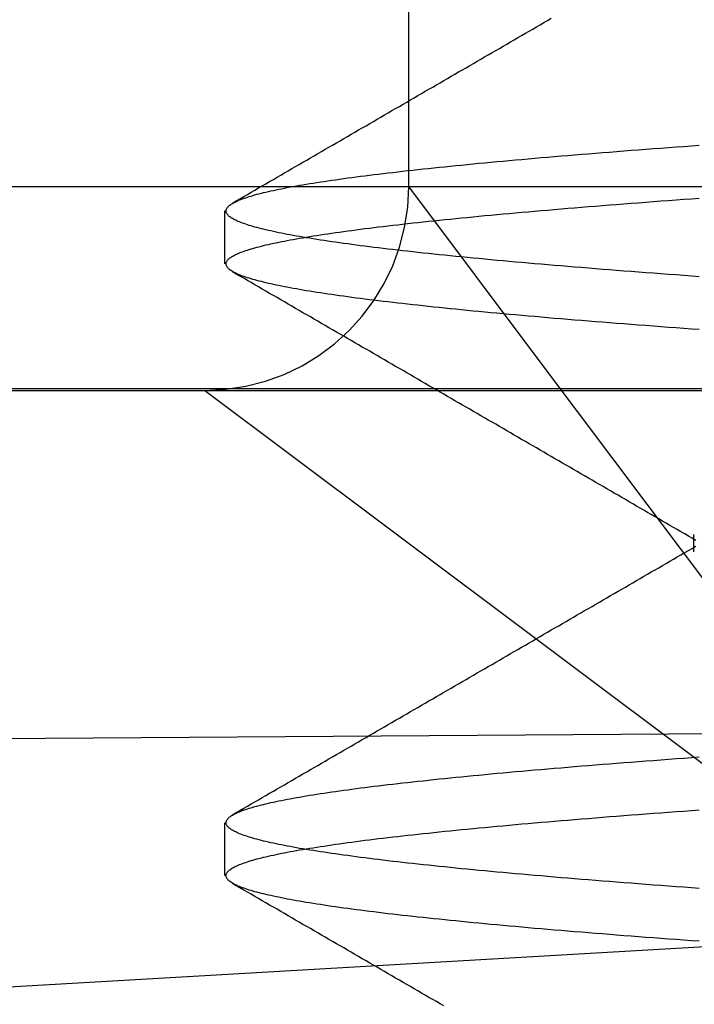
# Model space of a CAD drawing. Extents: x 305 to 1495, y 243 to 1451.
# Drawn here: x 1316 to 1317, y 1382 to 1384 of the extents above; entities that cross this region are included whole.
import ezdxf

# ---------------------------------------------------------------- set-up
doc = ezdxf.new("R2010")
doc.units = 0
doc.header["$LTSCALE"] = 4
doc.linetypes.add('HIDDEN', pattern=[9.525, 6.35, -3.175])
for name, color, linetype in [('AM_0', 7, 'CONTINUOUS'), ('AM_3', 2, 'HIDDEN'), ('AM_5', 3, 'CONTINUOUS'), ('OBRYS', 7, 'CONTINUOUS'), ('SKRYTÁ__ISO_', 2, 'HIDDEN')]:
    doc.layers.add(name, color=color, linetype=linetype)
doc.styles.get("Standard").update_dxf_attribs({"font": 'simplex.shx', "width": 0.75})
doc.dimstyles.get("Standard").update_dxf_attribs({"dimtxt": 0.18, "dimasz": 0.18, "dimexe": 0.18, "dimexo": 0.0625, "dimgap": 0.09, "dimtad": 0, "dimtih": 1, "dimtoh": 1, "dimzin": 0, "dimcen": 0.09, "dimazin": 3, "dimtfac": 1, "dimtofl": 0, "dimtmove": 0, "dimatfit": 3})

# ---------------------------------------------------------------- blocks, each defined once
blk = doc.blocks.new('A$C4B7440DB')
at = {"layer": 'SKRYTÁ__ISO_'}
for p, q in [((3.5, 25.767), (3.5, 3.767)), ((3, 23.9782), (3, 22.1157)), ((3, 22.1157), (2.6727, 21.6792)), ((3, 22.1157), (3, 20.1157)), ((1.8101, 22.067), (1.9399, 22.067)), ((3.3101, 22.067), (3.4399, 22.067)), ((2.6727, 21.6792), (1.5, 20.1157)), ((3.0635, 21.2884), (3.5, 21.6157)), ((3.5, 21.6157), (4, 21.6157)), ((1.5, 20.1157), (3.0635, 21.2884)), ((2.6038, 20.917), (2.6462, 20.917))]:
    blk.add_line(p, q, dxfattribs=at)
for points in [[(1.4904, 21.5298, 0), (1.4957, 21.5389, 0), (1.501, 21.548, 0), (1.5062, 21.5571, 0), (1.5115, 21.5662, 0), (1.5168, 21.5752, 0), (1.522, 21.5843, 0), (1.5273, 21.5934, 0), (1.5326, 21.6025, 0), (1.5378, 21.6116, 0), (1.5431, 21.6207, 0), (1.5483, 21.6298, 0), (1.5536, 21.6388, 0), (1.5589, 21.6479, 0), (1.5641, 21.657, 0), (1.5694, 21.6661, 0), (1.5747, 21.6752, 0), (1.5799, 21.6843, 0), (1.5852, 21.6934, 0), (1.5905, 21.7024, 0), (1.5957, 21.7115, 0), (1.601, 21.7206, 0), (1.6063, 21.7297, 0), (1.6116, 21.7388, 0), (1.6168, 21.7479, 0), (1.6221, 21.757, 0), (1.6274, 21.766, 0), (1.6326, 21.7751, 0), (1.6379, 21.7842, 0), (1.6431, 21.7933, 0), (1.6484, 21.8024, 0), (1.6537, 21.8115, 0), (1.6589, 21.8206, 0), (1.6642, 21.8297, 0), (1.6695, 21.8387, 0), (1.6747, 21.8478, 0), (1.68, 21.8569, 0), (1.6853, 21.866, 0), (1.6905, 21.8751, 0), (1.6958, 21.8842, 0), (1.7011, 21.8933, 0), (1.7063, 21.9023, 0), (1.7116, 21.9114, 0), (1.7169, 21.9205, 0), (1.7221, 21.9296, 0), (1.7274, 21.9387, 0), (1.7327, 21.9478, 0), (1.7379, 21.9569, 0), (1.7432, 21.966, 0), (1.7485, 21.975, 0), (1.7537, 21.9841, 0), (1.759, 21.9932, 0), (1.7642, 22.0023, 0), (1.7695, 22.0114, 0), (1.7748, 22.0205, 0), (1.78, 22.0296, 0), (1.7853, 22.0386, 0), (1.7906, 22.0477, 0)], [(1.649, 20.9036, 0), (1.6504, 20.9227, 0), (1.6517, 20.9416, 0), (1.6531, 20.9605, 0), (1.6545, 20.9792, 0), (1.6559, 20.9977, 0), (1.6573, 21.0161, 0), (1.6587, 21.0344, 0), (1.66, 21.0525, 0), (1.6614, 21.0705, 0), (1.6628, 21.0884, 0), (1.6642, 21.1061, 0), (1.6656, 21.1237, 0), (1.667, 21.1411, 0), (1.6683, 21.1583, 0), (1.6697, 21.1755, 0), (1.6711, 21.1924, 0), (1.6725, 21.2093, 0), (1.6739, 21.226, 0), (1.6752, 21.2425, 0), (1.6766, 21.2589, 0), (1.678, 21.2751, 0), (1.6794, 21.2912, 0), (1.6808, 21.3072, 0), (1.6822, 21.3229, 0), (1.6836, 21.3386, 0), (1.6849, 21.3541, 0), (1.6863, 21.3694, 0), (1.6877, 21.3846, 0), (1.6891, 21.3996, 0), (1.6905, 21.4145, 0), (1.6919, 21.4292, 0), (1.6932, 21.4437, 0), (1.6946, 21.4581, 0), (1.696, 21.4724, 0), (1.6974, 21.4864, 0), (1.6988, 21.5004, 0), (1.7002, 21.5141, 0), (1.7015, 21.5277, 0), (1.7029, 21.5412, 0), (1.7043, 21.5545, 0), (1.7057, 21.5676, 0), (1.7071, 21.5806, 0), (1.7085, 21.5934, 0), (1.7098, 21.606, 0), (1.7112, 21.6185, 0), (1.7126, 21.6308, 0), (1.714, 21.6429, 0), (1.7154, 21.6549, 0), (1.7167, 21.6667, 0), (1.7181, 21.6784, 0), (1.7195, 21.6898, 0), (1.7209, 21.7011, 0), (1.7223, 21.7123, 0), (1.7237, 21.7232, 0), (1.725, 21.734, 0), (1.7264, 21.7447, 0), (1.7278, 21.7551, 0), (1.7292, 21.7654, 0), (1.7306, 21.7755, 0), (1.732, 21.7855, 0), (1.7333, 21.7952, 0), (1.7347, 21.8048, 0), (1.7361, 21.8142, 0), (1.7375, 21.8235, 0), (1.7389, 21.8325, 0), (1.7403, 21.8414, 0), (1.7416, 21.8501, 0), (1.743, 21.8587, 0), (1.7444, 21.867, 0), (1.7458, 21.8752, 0), (1.7472, 21.8833, 0), (1.7486, 21.8911, 0), (1.7499, 21.8988, 0), (1.7513, 21.9063, 0), (1.7527, 21.9136, 0), (1.7541, 21.9207, 0), (1.7555, 21.9277, 0), (1.7569, 21.9345, 0), (1.7583, 21.9411, 0), (1.7596, 21.9476, 0), (1.761, 21.9539, 0), (1.7624, 21.96, 0), (1.7638, 21.9659, 0), (1.7652, 21.9717, 0), (1.7666, 21.9772, 0), (1.7679, 21.9826, 0), (1.7693, 21.9879, 0), (1.7707, 21.9929, 0), (1.7721, 21.9978, 0), (1.7735, 22.0025, 0), (1.7748, 22.007, 0), (1.7762, 22.0114, 0), (1.7776, 22.0156, 0), (1.779, 22.0196, 0), (1.7804, 22.0234, 0), (1.7818, 22.0271, 0), (1.7832, 22.0306, 0), (1.7845, 22.0339, 0), (1.7859, 22.037, 0), (1.7873, 22.04, 0), (1.7887, 22.0428, 0), (1.7901, 22.0454, 0), (1.7914, 22.0478, 0), (1.7928, 22.0501, 0), (1.7942, 22.0522, 0), (1.7956, 22.0541, 0), (1.797, 22.0559, 0), (1.7984, 22.0574, 0), (1.7997, 22.0588, 0), (1.8011, 22.06, 0), (1.8025, 22.0611, 0), (1.8039, 22.062, 0), (1.8053, 22.0627, 0), (1.8067, 22.0632, 0), (1.808, 22.0635, 0), (1.8094, 22.0637, 0), (1.8108, 22.0637, 0), (1.8122, 22.0635, 0), (1.8136, 22.0632, 0), (1.815, 22.0627, 0), (1.8163, 22.062, 0), (1.8177, 22.0611, 0), (1.8191, 22.06, 0), (1.8205, 22.0588, 0), (1.8219, 22.0574, 0), (1.8233, 22.0559, 0), (1.8246, 22.0541, 0), (1.826, 22.0522, 0), (1.8274, 22.0501, 0), (1.8288, 22.0478, 0), (1.8302, 22.0454, 0), (1.8316, 22.0428, 0), (1.8329, 22.04, 0), (1.8343, 22.037, 0), (1.8357, 22.0339, 0), (1.8371, 22.0306, 0), (1.8385, 22.0271, 0), (1.8399, 22.0234, 0), (1.8412, 22.0196, 0), (1.8426, 22.0156, 0), (1.844, 22.0114, 0), (1.8454, 22.007, 0), (1.8468, 22.0025, 0), (1.8482, 21.9978, 0), (1.8495, 21.9929, 0), (1.8509, 21.9879, 0), (1.8523, 21.9826, 0), (1.8537, 21.9772, 0), (1.8551, 21.9717, 0), (1.8565, 21.9659, 0), (1.8578, 21.96, 0), (1.8592, 21.9539, 0), (1.8606, 21.9476, 0), (1.862, 21.9411, 0), (1.8634, 21.9345, 0), (1.8648, 21.9277, 0), (1.8661, 21.9207, 0), (1.8675, 21.9136, 0), (1.8689, 21.9063, 0), (1.8703, 21.8988, 0), (1.8717, 21.8911, 0), (1.8731, 21.8833, 0), (1.8744, 21.8752, 0), (1.8758, 21.867, 0), (1.8772, 21.8587, 0), (1.8786, 21.8501, 0), (1.88, 21.8414, 0), (1.8814, 21.8325, 0), (1.8827, 21.8235, 0), (1.8841, 21.8142, 0), (1.8855, 21.8048, 0), (1.8869, 21.7952, 0), (1.8883, 21.7855, 0), (1.8897, 21.7755, 0), (1.891, 21.7654, 0), (1.8924, 21.7551, 0), (1.8938, 21.7447, 0), (1.8952, 21.734, 0), (1.8966, 21.7232, 0), (1.898, 21.7123, 0), (1.8993, 21.7011, 0), (1.9007, 21.6898, 0), (1.9021, 21.6784, 0), (1.9035, 21.6667, 0), (1.9049, 21.6549, 0), (1.9062, 21.6429, 0), (1.9076, 21.6308, 0), (1.909, 21.6185, 0), (1.9104, 21.606, 0), (1.9118, 21.5934, 0), (1.9132, 21.5806, 0), (1.9145, 21.5676, 0), (1.9159, 21.5545, 0), (1.9173, 21.5412, 0), (1.9187, 21.5277, 0), (1.9201, 21.5141, 0), (1.9215, 21.5004, 0), (1.9228, 21.4865, 0), (1.9242, 21.4724, 0), (1.9256, 21.4581, 0), (1.927, 21.4437, 0), (1.9284, 21.4292, 0), (1.9298, 21.4145, 0), (1.9311, 21.3996, 0), (1.9325, 21.3846, 0), (1.9339, 21.3694, 0), (1.9353, 21.3541, 0), (1.9367, 21.3386, 0), (1.9381, 21.3229, 0), (1.9394, 21.3072, 0), (1.9408, 21.2912, 0), (1.9422, 21.2751, 0), (1.9436, 21.2589, 0), (1.945, 21.2425, 0), (1.9464, 21.226, 0), (1.9478, 21.2093, 0), (1.9491, 21.1924, 0), (1.9505, 21.1755, 0), (1.9519, 21.1583, 0), (1.9533, 21.1411, 0), (1.9547, 21.1237, 0), (1.9561, 21.1061, 0), (1.9574, 21.0884, 0), (1.9588, 21.0705, 0), (1.9602, 21.0526, 0), (1.9616, 21.0344, 0), (1.963, 21.0161, 0), (1.9643, 20.9977, 0), (1.9657, 20.9792, 0), (1.9671, 20.9605, 0), (1.9685, 20.9416, 0), (1.9699, 20.9227, 0), (1.9713, 20.9036, 0)], [(1.7787, 20.9036, 0), (1.7801, 20.9227, 0), (1.7815, 20.9416, 0), (1.7829, 20.9605, 0), (1.7843, 20.9792, 0), (1.7856, 20.9977, 0), (1.787, 21.0161, 0), (1.7884, 21.0344, 0), (1.7898, 21.0525, 0), (1.7912, 21.0705, 0), (1.7926, 21.0884, 0), (1.7939, 21.1061, 0), (1.7953, 21.1237, 0), (1.7967, 21.1411, 0), (1.7981, 21.1583, 0), (1.7995, 21.1755, 0), (1.8009, 21.1924, 0), (1.8022, 21.2093, 0), (1.8036, 21.226, 0), (1.805, 21.2425, 0), (1.8064, 21.2589, 0), (1.8078, 21.2751, 0), (1.8092, 21.2912, 0), (1.8106, 21.3072, 0), (1.8119, 21.3229, 0), (1.8133, 21.3386, 0), (1.8147, 21.3541, 0), (1.8161, 21.3694, 0), (1.8175, 21.3846, 0), (1.8189, 21.3996, 0), (1.8202, 21.4145, 0), (1.8216, 21.4292, 0), (1.823, 21.4437, 0), (1.8244, 21.4581, 0), (1.8258, 21.4724, 0), (1.8271, 21.4865, 0), (1.8285, 21.5004, 0), (1.8299, 21.5141, 0), (1.8313, 21.5277, 0), (1.8327, 21.5412, 0), (1.8341, 21.5545, 0), (1.8354, 21.5676, 0), (1.8368, 21.5806, 0), (1.8382, 21.5934, 0), (1.8396, 21.606, 0), (1.841, 21.6185, 0), (1.8424, 21.6308, 0), (1.8437, 21.6429, 0), (1.8451, 21.6549, 0), (1.8465, 21.6667, 0), (1.8479, 21.6784, 0), (1.8493, 21.6898, 0), (1.8507, 21.7011, 0), (1.852, 21.7123, 0), (1.8534, 21.7232, 0), (1.8548, 21.734, 0), (1.8562, 21.7447, 0), (1.8576, 21.7551, 0), (1.859, 21.7654, 0), (1.8603, 21.7755, 0), (1.8617, 21.7855, 0), (1.8631, 21.7952, 0), (1.8645, 21.8048, 0), (1.8659, 21.8142, 0), (1.8673, 21.8235, 0), (1.8686, 21.8325, 0), (1.87, 21.8414, 0), (1.8714, 21.8501, 0), (1.8728, 21.8587, 0), (1.8742, 21.867, 0), (1.8756, 21.8752, 0), (1.8769, 21.8833, 0), (1.8783, 21.8911, 0), (1.8797, 21.8988, 0), (1.8811, 21.9063, 0), (1.8825, 21.9136, 0), (1.8839, 21.9207, 0), (1.8852, 21.9277, 0), (1.8866, 21.9345, 0), (1.888, 21.9411, 0), (1.8894, 21.9476, 0), (1.8908, 21.9539, 0), (1.8922, 21.96, 0), (1.8935, 21.9659, 0), (1.8949, 21.9717, 0), (1.8963, 21.9772, 0), (1.8977, 21.9826, 0), (1.8991, 21.9879, 0), (1.9005, 21.9929, 0), (1.9018, 21.9978, 0), (1.9032, 22.0025, 0), (1.9046, 22.007, 0), (1.906, 22.0114, 0), (1.9074, 22.0156, 0), (1.9088, 22.0196, 0), (1.9101, 22.0234, 0), (1.9115, 22.0271, 0), (1.9129, 22.0306, 0), (1.9143, 22.0339, 0), (1.9157, 22.037, 0), (1.9171, 22.04, 0), (1.9184, 22.0428, 0), (1.9198, 22.0454, 0), (1.9212, 22.0478, 0), (1.9226, 22.0501, 0), (1.924, 22.0522, 0), (1.9254, 22.0541, 0), (1.9267, 22.0559, 0), (1.9281, 22.0574, 0), (1.9295, 22.0588, 0), (1.9309, 22.06, 0), (1.9323, 22.0611, 0), (1.9337, 22.062, 0), (1.935, 22.0627, 0), (1.9364, 22.0632, 0), (1.9378, 22.0635, 0), (1.9392, 22.0637, 0), (1.9406, 22.0637, 0), (1.942, 22.0635, 0), (1.9433, 22.0632, 0), (1.9447, 22.0627, 0), (1.9461, 22.062, 0), (1.9475, 22.0611, 0), (1.9489, 22.06, 0), (1.9503, 22.0588, 0), (1.9516, 22.0574, 0), (1.953, 22.0559, 0), (1.9544, 22.0541, 0), (1.9558, 22.0522, 0), (1.9572, 22.0501, 0), (1.9585, 22.0478, 0), (1.9599, 22.0454, 0), (1.9613, 22.0428, 0), (1.9627, 22.04, 0), (1.9641, 22.037, 0), (1.9655, 22.0339, 0), (1.9668, 22.0306, 0), (1.9682, 22.0271, 0), (1.9696, 22.0234, 0), (1.971, 22.0196, 0), (1.9724, 22.0156, 0), (1.9738, 22.0114, 0), (1.9751, 22.007, 0), (1.9765, 22.0025, 0), (1.9779, 21.9978, 0), (1.9793, 21.9929, 0), (1.9807, 21.9879, 0), (1.9821, 21.9826, 0), (1.9834, 21.9772, 0), (1.9848, 21.9717, 0), (1.9862, 21.9659, 0), (1.9876, 21.96, 0), (1.989, 21.9539, 0), (1.9904, 21.9476, 0), (1.9917, 21.9411, 0), (1.9931, 21.9345, 0), (1.9945, 21.9277, 0), (1.9959, 21.9207, 0), (1.9973, 21.9136, 0), (1.9987, 21.9063, 0), (2, 21.8988, 0), (2.0014, 21.8911, 0), (2.0028, 21.8833, 0), (2.0042, 21.8752, 0), (2.0056, 21.867, 0), (2.007, 21.8587, 0), (2.0084, 21.8501, 0), (2.0097, 21.8414, 0), (2.0111, 21.8325, 0), (2.0125, 21.8235, 0), (2.0139, 21.8142, 0), (2.0153, 21.8048, 0), (2.0166, 21.7952, 0), (2.018, 21.7855, 0), (2.0194, 21.7755, 0), (2.0208, 21.7654, 0), (2.0222, 21.7551, 0), (2.0236, 21.7447, 0), (2.025, 21.734, 0), (2.0263, 21.7232, 0), (2.0277, 21.7123, 0), (2.0291, 21.7011, 0), (2.0305, 21.6898, 0), (2.0319, 21.6784, 0), (2.0332, 21.6667, 0), (2.0346, 21.6549, 0), (2.036, 21.6429, 0), (2.0374, 21.6308, 0), (2.0388, 21.6185, 0), (2.0402, 21.606, 0), (2.0415, 21.5934, 0), (2.0429, 21.5806, 0), (2.0443, 21.5676, 0), (2.0457, 21.5545, 0), (2.0471, 21.5412, 0), (2.0485, 21.5277, 0), (2.0499, 21.5141, 0), (2.0512, 21.5004, 0), (2.0526, 21.4864, 0), (2.054, 21.4724, 0), (2.0554, 21.4581, 0), (2.0568, 21.4437, 0), (2.0581, 21.4292, 0), (2.0595, 21.4145, 0), (2.0609, 21.3996, 0), (2.0623, 21.3846, 0), (2.0637, 21.3694, 0), (2.0651, 21.3541, 0), (2.0665, 21.3386, 0), (2.0678, 21.3229, 0), (2.0692, 21.3072, 0), (2.0706, 21.2912, 0), (2.072, 21.2751, 0), (2.0734, 21.2589, 0), (2.0747, 21.2425, 0), (2.0761, 21.226, 0), (2.0775, 21.2093, 0), (2.0789, 21.1924, 0), (2.0803, 21.1755, 0), (2.0817, 21.1583, 0), (2.083, 21.1411, 0), (2.0844, 21.1237, 0), (2.0858, 21.1061, 0), (2.0872, 21.0884, 0), (2.0886, 21.0705, 0), (2.09, 21.0525, 0), (2.0913, 21.0344, 0), (2.0927, 21.0161, 0), (2.0941, 20.9977, 0), (2.0955, 20.9792, 0), (2.0969, 20.9605, 0), (2.0983, 20.9416, 0), (2.0996, 20.9227, 0), (2.101, 20.9036, 0)], [(1.9594, 22.0477, 0), (1.9647, 22.0386, 0), (1.97, 22.0296, 0), (1.9752, 22.0205, 0), (1.9805, 22.0114, 0), (1.9858, 22.0023, 0), (1.991, 21.9932, 0), (1.9963, 21.9841, 0), (2.0015, 21.975, 0), (2.0068, 21.966, 0), (2.0121, 21.9569, 0), (2.0173, 21.9478, 0), (2.0226, 21.9387, 0), (2.0279, 21.9296, 0), (2.0331, 21.9205, 0), (2.0384, 21.9114, 0), (2.0437, 21.9023, 0), (2.0489, 21.8933, 0), (2.0542, 21.8842, 0), (2.0595, 21.8751, 0), (2.0647, 21.866, 0), (2.07, 21.8569, 0), (2.0753, 21.8478, 0), (2.0805, 21.8387, 0), (2.0858, 21.8297, 0), (2.0911, 21.8206, 0), (2.0963, 21.8115, 0), (2.1016, 21.8024, 0), (2.1069, 21.7933, 0), (2.1121, 21.7842, 0), (2.1174, 21.7751, 0), (2.1227, 21.766, 0), (2.1279, 21.757, 0), (2.1332, 21.7479, 0), (2.1385, 21.7388, 0), (2.1437, 21.7297, 0), (2.149, 21.7206, 0), (2.1543, 21.7115, 0), (2.1595, 21.7024, 0), (2.1648, 21.6934, 0), (2.17, 21.6843, 0), (2.1753, 21.6752, 0), (2.1806, 21.6661, 0), (2.1858, 21.657, 0), (2.1911, 21.6479, 0), (2.1964, 21.6388, 0), (2.2016, 21.6298, 0), (2.2069, 21.6207, 0), (2.2122, 21.6116, 0), (2.2174, 21.6025, 0), (2.2227, 21.5934, 0), (2.228, 21.5843, 0), (2.2332, 21.5752, 0), (2.2385, 21.5662, 0), (2.2438, 21.5571, 0), (2.249, 21.548, 0), (2.2543, 21.5389, 0), (2.2596, 21.5298, 0), (2.2649, 21.5207, 0), (2.2701, 21.5116, 0), (2.2754, 21.5026, 0), (2.2807, 21.4935, 0), (2.2859, 21.4844, 0), (2.2912, 21.4753, 0), (2.2965, 21.4662, 0), (2.3017, 21.4571, 0), (2.307, 21.448, 0), (2.3123, 21.439, 0), (2.3175, 21.4299, 0), (2.3228, 21.4208, 0), (2.3281, 21.4117, 0), (2.3333, 21.4026, 0), (2.3386, 21.3935, 0), (2.3439, 21.3844, 0), (2.3491, 21.3754, 0), (2.3544, 21.3663, 0), (2.3597, 21.3572, 0), (2.3649, 21.3481, 0), (2.3702, 21.339, 0), (2.3755, 21.3299, 0), (2.3807, 21.3209, 0), (2.386, 21.3118, 0), (2.3913, 21.3027, 0), (2.3966, 21.2936, 0), (2.4018, 21.2845, 0), (2.4071, 21.2754, 0), (2.4124, 21.2663, 0), (2.4176, 21.2573, 0), (2.4229, 21.2482, 0), (2.4282, 21.2391, 0), (2.4334, 21.23, 0), (2.4387, 21.2209, 0), (2.444, 21.2118, 0), (2.4493, 21.2028, 0), (2.4545, 21.1937, 0), (2.4598, 21.1846, 0), (2.4651, 21.1755, 0), (2.4703, 21.1664, 0), (2.4756, 21.1573, 0), (2.4809, 21.1482, 0), (2.4861, 21.1392, 0), (2.4914, 21.1301, 0), (2.4967, 21.121, 0), (2.5019, 21.1119, 0), (2.5072, 21.1028, 0), (2.5125, 21.0937, 0), (2.5178, 21.0847, 0), (2.523, 21.0756, 0), (2.5283, 21.0665, 0), (2.5336, 21.0574, 0), (2.5388, 21.0483, 0), (2.5441, 21.0392, 0), (2.5494, 21.0302, 0), (2.5547, 21.0211, 0), (2.5599, 21.012, 0), (2.5652, 21.0029, 0), (2.5705, 20.9938, 0), (2.5757, 20.9847, 0), (2.581, 20.9757, 0), (2.5863, 20.9666, 0), (2.5915, 20.9575, 0), (2.5968, 20.9484, 0), (2.6021, 20.9393, 0), (2.6074, 20.9302, 0), (2.6126, 20.9212, 0), (2.6179, 20.9121, 0)], [(2.6321, 20.9121, 0), (2.6374, 20.9212, 0), (2.6426, 20.9302, 0), (2.6479, 20.9393, 0), (2.6532, 20.9484, 0), (2.6584, 20.9575, 0), (2.6637, 20.9666, 0), (2.669, 20.9757, 0), (2.6742, 20.9847, 0), (2.6795, 20.9938, 0), (2.6848, 21.0029, 0), (2.6901, 21.012, 0), (2.6953, 21.0211, 0), (2.7006, 21.0302, 0), (2.7059, 21.0392, 0), (2.7111, 21.0483, 0), (2.7164, 21.0574, 0), (2.7217, 21.0665, 0), (2.727, 21.0756, 0), (2.7322, 21.0847, 0), (2.7375, 21.0937, 0), (2.7428, 21.1028, 0), (2.748, 21.1119, 0), (2.7533, 21.121, 0), (2.7586, 21.1301, 0), (2.7639, 21.1392, 0), (2.7691, 21.1483, 0), (2.7744, 21.1573, 0), (2.7797, 21.1664, 0), (2.7849, 21.1755, 0), (2.7902, 21.1846, 0), (2.7955, 21.1937, 0), (2.8007, 21.2028, 0), (2.806, 21.2118, 0), (2.8113, 21.2209, 0), (2.8165, 21.23, 0), (2.8218, 21.2391, 0), (2.8271, 21.2482, 0), (2.8324, 21.2573, 0), (2.8376, 21.2663, 0), (2.8429, 21.2754, 0), (2.8482, 21.2845, 0), (2.8534, 21.2936, 0), (2.8587, 21.3027, 0), (2.864, 21.3118, 0), (2.8692, 21.3209, 0), (2.8745, 21.3299, 0), (2.8798, 21.339, 0), (2.8851, 21.3481, 0), (2.8903, 21.3572, 0), (2.8956, 21.3663, 0), (2.9009, 21.3754, 0), (2.9061, 21.3844, 0), (2.9114, 21.3935, 0), (2.9167, 21.4026, 0), (2.9219, 21.4117, 0), (2.9272, 21.4208, 0), (2.9325, 21.4299, 0), (2.9377, 21.439, 0), (2.943, 21.448, 0), (2.9483, 21.4571, 0), (2.9535, 21.4662, 0), (2.9588, 21.4753, 0), (2.9641, 21.4844, 0), (2.9693, 21.4935, 0), (2.9746, 21.5026, 0), (2.9799, 21.5116, 0), (2.9851, 21.5207, 0), (2.9904, 21.5298, 0), (2.9957, 21.5389, 0), (3.0009, 21.548, 0), (3.0062, 21.5571, 0), (3.0115, 21.5662, 0), (3.0167, 21.5752, 0), (3.022, 21.5843, 0), (3.0273, 21.5934, 0), (3.0325, 21.6025, 0), (3.0378, 21.6116, 0), (3.0431, 21.6207, 0), (3.0483, 21.6298, 0), (3.0536, 21.6388, 0), (3.0589, 21.6479, 0), (3.0641, 21.657, 0), (3.0694, 21.6661, 0), (3.0747, 21.6752, 0), (3.0799, 21.6843, 0), (3.0852, 21.6934, 0), (3.0905, 21.7024, 0), (3.0957, 21.7115, 0), (3.101, 21.7206, 0), (3.1063, 21.7297, 0), (3.1115, 21.7388, 0), (3.1168, 21.7479, 0), (3.1221, 21.757, 0), (3.1273, 21.766, 0), (3.1326, 21.7751, 0), (3.1379, 21.7842, 0), (3.1431, 21.7933, 0), (3.1484, 21.8024, 0), (3.1537, 21.8115, 0), (3.1589, 21.8206, 0), (3.1642, 21.8297, 0), (3.1695, 21.8387, 0), (3.1747, 21.8478, 0), (3.18, 21.8569, 0), (3.1853, 21.866, 0), (3.1905, 21.8751, 0), (3.1958, 21.8842, 0), (3.201, 21.8933, 0), (3.2063, 21.9023, 0), (3.2116, 21.9114, 0), (3.2168, 21.9205, 0), (3.2221, 21.9296, 0), (3.2274, 21.9387, 0), (3.2326, 21.9478, 0), (3.2379, 21.9569, 0), (3.2432, 21.966, 0), (3.2484, 21.975, 0), (3.2537, 21.9841, 0), (3.259, 21.9932, 0), (3.2642, 22.0023, 0), (3.2695, 22.0114, 0), (3.2748, 22.0205, 0), (3.28, 22.0296, 0), (3.2853, 22.0387, 0), (3.2906, 22.0477, 0)], [(3.149, 20.9036, 0), (3.1504, 20.9227, 0), (3.1517, 20.9416, 0), (3.1531, 20.9605, 0), (3.1545, 20.9792, 0), (3.1559, 20.9977, 0), (3.1573, 21.0161, 0), (3.1587, 21.0344, 0), (3.16, 21.0525, 0), (3.1614, 21.0705, 0), (3.1628, 21.0884, 0), (3.1642, 21.1061, 0), (3.1656, 21.1236, 0), (3.167, 21.1411, 0), (3.1683, 21.1583, 0), (3.1697, 21.1755, 0), (3.1711, 21.1924, 0), (3.1725, 21.2093, 0), (3.1739, 21.226, 0), (3.1753, 21.2425, 0), (3.1766, 21.2589, 0), (3.178, 21.2751, 0), (3.1794, 21.2912, 0), (3.1808, 21.3071, 0), (3.1822, 21.3229, 0), (3.1835, 21.3386, 0), (3.1849, 21.3541, 0), (3.1863, 21.3694, 0), (3.1877, 21.3846, 0), (3.1891, 21.3996, 0), (3.1905, 21.4145, 0), (3.1919, 21.4292, 0), (3.1932, 21.4437, 0), (3.1946, 21.4581, 0), (3.196, 21.4724, 0), (3.1974, 21.4864, 0), (3.1988, 21.5004, 0), (3.2001, 21.5141, 0), (3.2015, 21.5277, 0), (3.2029, 21.5412, 0), (3.2043, 21.5545, 0), (3.2057, 21.5676, 0), (3.2071, 21.5806, 0), (3.2085, 21.5934, 0), (3.2098, 21.606, 0), (3.2112, 21.6185, 0), (3.2126, 21.6308, 0), (3.214, 21.6429, 0), (3.2154, 21.6549, 0), (3.2168, 21.6667, 0), (3.2181, 21.6783, 0), (3.2195, 21.6898, 0), (3.2209, 21.7011, 0), (3.2223, 21.7123, 0), (3.2237, 21.7232, 0), (3.225, 21.734, 0), (3.2264, 21.7447, 0), (3.2278, 21.7551, 0), (3.2292, 21.7654, 0), (3.2306, 21.7755, 0), (3.232, 21.7855, 0), (3.2334, 21.7952, 0), (3.2347, 21.8048, 0), (3.2361, 21.8142, 0), (3.2375, 21.8235, 0), (3.2389, 21.8325, 0), (3.2403, 21.8414, 0), (3.2416, 21.8501, 0), (3.243, 21.8587, 0), (3.2444, 21.867, 0), (3.2458, 21.8752, 0), (3.2472, 21.8833, 0), (3.2486, 21.8911, 0), (3.25, 21.8988, 0), (3.2513, 21.9063, 0), (3.2527, 21.9136, 0), (3.2541, 21.9207, 0), (3.2555, 21.9277, 0), (3.2569, 21.9345, 0), (3.2582, 21.9411, 0), (3.2596, 21.9476, 0), (3.261, 21.9539, 0), (3.2624, 21.96, 0), (3.2638, 21.9659, 0), (3.2652, 21.9717, 0), (3.2666, 21.9772, 0), (3.2679, 21.9826, 0), (3.2693, 21.9879, 0), (3.2707, 21.9929, 0), (3.2721, 21.9978, 0), (3.2735, 22.0025, 0), (3.2748, 22.007, 0), (3.2762, 22.0114, 0), (3.2776, 22.0156, 0), (3.279, 22.0196, 0), (3.2804, 22.0234, 0), (3.2818, 22.0271, 0), (3.2832, 22.0306, 0), (3.2845, 22.0339, 0), (3.2859, 22.037, 0), (3.2873, 22.04, 0), (3.2887, 22.0428, 0), (3.2901, 22.0454, 0), (3.2915, 22.0478, 0), (3.2928, 22.0501, 0), (3.2942, 22.0522, 0), (3.2956, 22.0541, 0), (3.297, 22.0559, 0), (3.2984, 22.0574, 0), (3.2997, 22.0588, 0), (3.3011, 22.06, 0), (3.3025, 22.0611, 0), (3.3039, 22.062, 0), (3.3053, 22.0627, 0), (3.3067, 22.0632, 0), (3.3081, 22.0635, 0), (3.3094, 22.0637, 0), (3.3108, 22.0637, 0), (3.3122, 22.0635, 0), (3.3136, 22.0632, 0), (3.315, 22.0627, 0), (3.3163, 22.062, 0), (3.3177, 22.0611, 0), (3.3191, 22.06, 0), (3.3205, 22.0588, 0), (3.3219, 22.0574, 0), (3.3233, 22.0559, 0), (3.3246, 22.0541, 0), (3.326, 22.0522, 0), (3.3274, 22.0501, 0), (3.3288, 22.0478, 0), (3.3302, 22.0454, 0), (3.3316, 22.0428, 0), (3.3329, 22.04, 0), (3.3343, 22.037, 0), (3.3357, 22.0339, 0), (3.3371, 22.0306, 0), (3.3385, 22.0271, 0), (3.3399, 22.0234, 0), (3.3412, 22.0196, 0), (3.3426, 22.0156, 0), (3.344, 22.0114, 0), (3.3454, 22.007, 0), (3.3468, 22.0025, 0), (3.3482, 21.9978, 0), (3.3495, 21.9929, 0), (3.3509, 21.9879, 0), (3.3523, 21.9826, 0), (3.3537, 21.9772, 0), (3.3551, 21.9717, 0), (3.3565, 21.9659, 0), (3.3578, 21.96, 0), (3.3592, 21.9539, 0), (3.3606, 21.9476, 0), (3.362, 21.9411, 0), (3.3634, 21.9345, 0), (3.3648, 21.9277, 0), (3.3661, 21.9207, 0), (3.3675, 21.9136, 0), (3.3689, 21.9063, 0), (3.3703, 21.8988, 0), (3.3717, 21.8911, 0), (3.3731, 21.8833, 0), (3.3744, 21.8752, 0), (3.3758, 21.867, 0), (3.3772, 21.8587, 0), (3.3786, 21.8501, 0), (3.38, 21.8414, 0), (3.3814, 21.8325, 0), (3.3827, 21.8235, 0), (3.3841, 21.8142, 0), (3.3855, 21.8048, 0), (3.3869, 21.7952, 0), (3.3883, 21.7855, 0), (3.3897, 21.7755, 0), (3.391, 21.7654, 0), (3.3924, 21.7551, 0), (3.3938, 21.7447, 0), (3.3952, 21.734, 0), (3.3966, 21.7232, 0), (3.398, 21.7123, 0), (3.3993, 21.7011, 0), (3.4007, 21.6898, 0), (3.4021, 21.6783, 0), (3.4035, 21.6667, 0), (3.4049, 21.6549, 0), (3.4062, 21.6429, 0), (3.4076, 21.6308, 0), (3.409, 21.6185, 0), (3.4104, 21.606, 0), (3.4118, 21.5934, 0), (3.4132, 21.5806, 0), (3.4146, 21.5676, 0), (3.4159, 21.5545, 0), (3.4173, 21.5412, 0), (3.4187, 21.5277, 0), (3.4201, 21.5141, 0), (3.4215, 21.5004, 0), (3.4228, 21.4864, 0), (3.4242, 21.4724, 0), (3.4256, 21.4581, 0), (3.427, 21.4437, 0), (3.4284, 21.4292, 0), (3.4298, 21.4145, 0), (3.4312, 21.3996, 0), (3.4325, 21.3846, 0), (3.4339, 21.3694, 0), (3.4353, 21.3541, 0), (3.4367, 21.3386, 0), (3.4381, 21.3229, 0), (3.4394, 21.3072, 0), (3.4408, 21.2912, 0), (3.4422, 21.2751, 0), (3.4436, 21.2589, 0), (3.445, 21.2425, 0), (3.4464, 21.226, 0), (3.4478, 21.2093, 0), (3.4491, 21.1924, 0), (3.4505, 21.1755, 0), (3.4519, 21.1583, 0), (3.4533, 21.1411, 0), (3.4547, 21.1236, 0), (3.456, 21.1061, 0), (3.4574, 21.0884, 0), (3.4588, 21.0705, 0), (3.4602, 21.0525, 0), (3.4616, 21.0344, 0), (3.463, 21.0161, 0), (3.4644, 20.9977, 0), (3.4657, 20.9792, 0), (3.4671, 20.9605, 0), (3.4685, 20.9416, 0), (3.4699, 20.9227, 0), (3.4713, 20.9036, 0)], [(3.2787, 20.9036, 0), (3.2801, 20.9227, 0), (3.2815, 20.9416, 0), (3.2829, 20.9605, 0), (3.2843, 20.9792, 0), (3.2856, 20.9977, 0), (3.287, 21.0161, 0), (3.2884, 21.0344, 0), (3.2898, 21.0525, 0), (3.2912, 21.0705, 0), (3.2926, 21.0884, 0), (3.294, 21.1061, 0), (3.2953, 21.1236, 0), (3.2967, 21.1411, 0), (3.2981, 21.1583, 0), (3.2995, 21.1755, 0), (3.3009, 21.1924, 0), (3.3022, 21.2093, 0), (3.3036, 21.226, 0), (3.305, 21.2425, 0), (3.3064, 21.2589, 0), (3.3078, 21.2751, 0), (3.3092, 21.2912, 0), (3.3106, 21.3072, 0), (3.3119, 21.3229, 0), (3.3133, 21.3386, 0), (3.3147, 21.3541, 0), (3.3161, 21.3694, 0), (3.3175, 21.3846, 0), (3.3188, 21.3996, 0), (3.3202, 21.4145, 0), (3.3216, 21.4292, 0), (3.323, 21.4437, 0), (3.3244, 21.4581, 0), (3.3258, 21.4724, 0), (3.3272, 21.4864, 0), (3.3285, 21.5004, 0), (3.3299, 21.5141, 0), (3.3313, 21.5277, 0), (3.3327, 21.5412, 0), (3.3341, 21.5545, 0), (3.3354, 21.5676, 0), (3.3368, 21.5806, 0), (3.3382, 21.5934, 0), (3.3396, 21.606, 0), (3.341, 21.6185, 0), (3.3424, 21.6308, 0), (3.3437, 21.6429, 0), (3.3451, 21.6549, 0), (3.3465, 21.6667, 0), (3.3479, 21.6783, 0), (3.3493, 21.6898, 0), (3.3507, 21.7011, 0), (3.352, 21.7123, 0), (3.3534, 21.7232, 0), (3.3548, 21.734, 0), (3.3562, 21.7447, 0), (3.3576, 21.7551, 0), (3.359, 21.7654, 0), (3.3603, 21.7755, 0), (3.3617, 21.7855, 0), (3.3631, 21.7952, 0), (3.3645, 21.8048, 0), (3.3659, 21.8142, 0), (3.3673, 21.8235, 0), (3.3686, 21.8325, 0), (3.37, 21.8414, 0), (3.3714, 21.8501, 0), (3.3728, 21.8587, 0), (3.3742, 21.867, 0), (3.3756, 21.8752, 0), (3.3769, 21.8833, 0), (3.3783, 21.8911, 0), (3.3797, 21.8988, 0), (3.3811, 21.9063, 0), (3.3825, 21.9136, 0), (3.3839, 21.9207, 0), (3.3852, 21.9277, 0), (3.3866, 21.9345, 0), (3.388, 21.9411, 0), (3.3894, 21.9476, 0), (3.3908, 21.9539, 0), (3.3922, 21.96, 0), (3.3935, 21.9659, 0), (3.3949, 21.9717, 0), (3.3963, 21.9772, 0), (3.3977, 21.9826, 0), (3.3991, 21.9879, 0), (3.4005, 21.9929, 0), (3.4018, 21.9978, 0), (3.4032, 22.0025, 0), (3.4046, 22.007, 0), (3.406, 22.0114, 0), (3.4074, 22.0156, 0), (3.4088, 22.0196, 0), (3.4101, 22.0234, 0), (3.4115, 22.0271, 0), (3.4129, 22.0306, 0), (3.4143, 22.0339, 0), (3.4157, 22.037, 0), (3.4171, 22.04, 0), (3.4184, 22.0428, 0), (3.4198, 22.0454, 0), (3.4212, 22.0478, 0), (3.4226, 22.0501, 0), (3.424, 22.0522, 0), (3.4254, 22.0541, 0), (3.4267, 22.0559, 0), (3.4281, 22.0574, 0), (3.4295, 22.0588, 0), (3.4309, 22.06, 0), (3.4323, 22.0611, 0), (3.4337, 22.062, 0), (3.435, 22.0627, 0), (3.4364, 22.0632, 0), (3.4378, 22.0635, 0), (3.4392, 22.0637, 0), (3.4406, 22.0637, 0), (3.4419, 22.0635, 0), (3.4433, 22.0632, 0), (3.4447, 22.0627, 0), (3.4461, 22.062, 0), (3.4475, 22.0611, 0), (3.4489, 22.06, 0), (3.4503, 22.0588, 0), (3.4516, 22.0574, 0), (3.453, 22.0559, 0), (3.4544, 22.0541, 0), (3.4558, 22.0522, 0), (3.4572, 22.0501, 0), (3.4585, 22.0478, 0), (3.4599, 22.0454, 0), (3.4613, 22.0428, 0), (3.4627, 22.04, 0), (3.4641, 22.037, 0), (3.4655, 22.0339, 0), (3.4668, 22.0306, 0), (3.4682, 22.0271, 0), (3.4696, 22.0234, 0), (3.471, 22.0196, 0), (3.4724, 22.0156, 0), (3.4738, 22.0114, 0), (3.4752, 22.007, 0), (3.4765, 22.0025, 0), (3.4779, 21.9978, 0), (3.4793, 21.9929, 0), (3.4807, 21.9879, 0), (3.4821, 21.9826, 0), (3.4834, 21.9772, 0), (3.4848, 21.9717, 0), (3.4862, 21.9659, 0), (3.4876, 21.96, 0), (3.489, 21.9539, 0), (3.4904, 21.9476, 0), (3.4918, 21.9411, 0), (3.4931, 21.9345, 0), (3.4945, 21.9277, 0), (3.4959, 21.9207, 0), (3.4973, 21.9136, 0), (3.4987, 21.9063, 0), (3.5, 21.8988, 0), (3.5014, 21.8911, 0), (3.5028, 21.8833, 0), (3.5042, 21.8752, 0), (3.5056, 21.867, 0), (3.507, 21.8587, 0), (3.5084, 21.8501, 0), (3.5097, 21.8414, 0), (3.5111, 21.8325, 0), (3.5125, 21.8235, 0), (3.5139, 21.8142, 0), (3.5153, 21.8048, 0), (3.5166, 21.7952, 0), (3.518, 21.7855, 0), (3.5194, 21.7755, 0), (3.5208, 21.7654, 0), (3.5222, 21.7551, 0), (3.5236, 21.7447, 0), (3.525, 21.734, 0), (3.5263, 21.7232, 0), (3.5277, 21.7123, 0), (3.5291, 21.7011, 0), (3.5305, 21.6898, 0), (3.5319, 21.6783, 0), (3.5332, 21.6667, 0), (3.5346, 21.6549, 0), (3.536, 21.6429, 0), (3.5374, 21.6308, 0), (3.5388, 21.6185, 0), (3.5402, 21.606, 0), (3.5415, 21.5934, 0), (3.5429, 21.5806, 0), (3.5443, 21.5676, 0), (3.5457, 21.5545, 0), (3.5471, 21.5412, 0), (3.5485, 21.5277, 0), (3.5499, 21.5141, 0), (3.5512, 21.5004, 0), (3.5526, 21.4864, 0), (3.554, 21.4724, 0), (3.5554, 21.4581, 0), (3.5568, 21.4437, 0), (3.5581, 21.4292, 0), (3.5595, 21.4145, 0), (3.5609, 21.3996, 0), (3.5623, 21.3846, 0), (3.5637, 21.3694, 0), (3.5651, 21.3541, 0), (3.5665, 21.3386, 0), (3.5678, 21.3229, 0), (3.5692, 21.3071, 0), (3.5706, 21.2912, 0), (3.572, 21.2751, 0), (3.5734, 21.2589, 0), (3.5747, 21.2425, 0), (3.5761, 21.226, 0), (3.5775, 21.2093, 0), (3.5789, 21.1924, 0), (3.5803, 21.1755, 0), (3.5817, 21.1583, 0), (3.583, 21.1411, 0), (3.5844, 21.1236, 0), (3.5858, 21.1061, 0), (3.5872, 21.0884, 0), (3.5886, 21.0705, 0), (3.59, 21.0525, 0), (3.5913, 21.0344, 0), (3.5927, 21.0161, 0), (3.5941, 20.9977, 0), (3.5955, 20.9792, 0), (3.5969, 20.9605, 0), (3.5983, 20.9416, 0), (3.5996, 20.9227, 0), (3.601, 20.9036, 0)], [(3.4594, 22.0477, 0), (3.4647, 22.0387, 0), (3.47, 22.0296, 0), (3.4752, 22.0205, 0), (3.4805, 22.0114, 0), (3.4858, 22.0023, 0), (3.491, 21.9932, 0), (3.4963, 21.9841, 0), (3.5016, 21.975, 0), (3.5068, 21.966, 0), (3.5121, 21.9569, 0), (3.5174, 21.9478, 0), (3.5226, 21.9387, 0), (3.5279, 21.9296, 0), (3.5332, 21.9205, 0), (3.5384, 21.9114, 0), (3.5437, 21.9023, 0), (3.549, 21.8933, 0), (3.5542, 21.8842, 0), (3.5595, 21.8751, 0), (3.5647, 21.866, 0), (3.57, 21.8569, 0), (3.5753, 21.8478, 0), (3.5805, 21.8387, 0), (3.5858, 21.8297, 0), (3.5911, 21.8206, 0), (3.5963, 21.8115, 0), (3.6016, 21.8024, 0), (3.6069, 21.7933, 0), (3.6121, 21.7842, 0), (3.6174, 21.7751, 0), (3.6227, 21.7661, 0), (3.6279, 21.757, 0), (3.6332, 21.7479, 0), (3.6385, 21.7388, 0), (3.6437, 21.7297, 0), (3.649, 21.7206, 0), (3.6543, 21.7115, 0), (3.6595, 21.7024, 0), (3.6648, 21.6934, 0), (3.6701, 21.6843, 0), (3.6753, 21.6752, 0), (3.6806, 21.6661, 0), (3.6859, 21.657, 0), (3.6911, 21.6479, 0), (3.6964, 21.6388, 0), (3.7017, 21.6298, 0), (3.7069, 21.6207, 0), (3.7122, 21.6116, 0), (3.7175, 21.6025, 0), (3.7227, 21.5934, 0), (3.728, 21.5843, 0), (3.7333, 21.5752, 0), (3.7385, 21.5662, 0), (3.7438, 21.5571, 0), (3.7491, 21.548, 0), (3.7543, 21.5389, 0), (3.7596, 21.5298, 0), (3.7649, 21.5207, 0), (3.7701, 21.5116, 0), (3.7754, 21.5026, 0), (3.7807, 21.4935, 0), (3.7859, 21.4844, 0), (3.7912, 21.4753, 0), (3.7965, 21.4662, 0), (3.8017, 21.4571, 0), (3.807, 21.448, 0), (3.8123, 21.439, 0), (3.8175, 21.4299, 0), (3.8228, 21.4208, 0), (3.8281, 21.4117, 0), (3.8333, 21.4026, 0), (3.8386, 21.3935, 0), (3.8439, 21.3844, 0), (3.8491, 21.3754, 0), (3.8544, 21.3663, 0), (3.8597, 21.3572, 0), (3.8649, 21.3481, 0), (3.8702, 21.339, 0), (3.8755, 21.3299, 0), (3.8808, 21.3209, 0), (3.886, 21.3118, 0), (3.8913, 21.3027, 0), (3.8966, 21.2936, 0), (3.9018, 21.2845, 0), (3.9071, 21.2754, 0), (3.9124, 21.2663, 0)]]:
    blk.add_polyline3d(points, dxfattribs=at)
blk.add_arc((3.5, 22.1157), 0.5, 180, 270, dxfattribs=at)
blk = doc.blocks.new('A$C07E735F5')
at = {"layer": 'SKRYTÁ__ISO_'}
blk.add_line((7.5, 73.162), (32.5, 73.3277), dxfattribs=at)
at = {"layer": 'OBRYS', "rotation": 90}
blk.add_blockref('A$C4B7440DB', (34.368, 71.0436), dxfattribs=at)
blk = doc.blocks.new('*U62')
at = {"layer": 'AM_5', "color": 3, "width": 0.75}
blk.add_text('70', height=17.5, rotation=90, dxfattribs=at).set_placement((1482.787, 1390.6077))
blk = doc.blocks.new('*D55')
at = {"layer": 'AM_5'}
for p, q in [((917.0592, 1433.9597), (1495.287, 1433.9597)), ((1490.287, 1416.4597), (1490.287, 1381.6959)), ((1033.0588, 1364.1959), (1495.287, 1364.1959))]:
    blk.add_line(p, q, dxfattribs=at)
for points in [[(1487.3703, 1416.4597), (1493.2037, 1416.4597), (1490.287, 1433.9597)], [(1487.3703, 1381.6959), (1493.2037, 1381.6959), (1490.287, 1364.1959)]]:
    blk.add_solid(points, dxfattribs=at)
blk.add_blockref('*U62', (0, 0), dxfattribs=at)

msp = doc.modelspace()

# ---------------------------------------------------------------- linework, layer by layer
at = {"layer": 'AM_0'}
for p, q in [((1366.7398, 1384.7932, -662.4457), (990.9345, 1363.0223, -668.1957)), ((463.2398, 1383.2932, -662.4457), (1372.2398, 1383.2932, -662.4457))]:
    msp.add_line(p, q, dxfattribs=at)

# ---------------------------------------------------------------- block references
at = {"layer": 'AM_3'}
msp.add_blockref('A$C07E735F5', (1303.7398, 1309.2453, -662.4457), dxfattribs=at)

# ---------------------------------------------------------------- dimensions: what is measured, and where the dimension line sits
at = {"layer": 'AM_5'}
dim = msp.add_linear_dim(base=(1490.287, 1364.1959, -2.2631), p1=(917.0592, 1433.9597, -2.2631), p2=(1033.0588, 1364.1959, -667.551), angle=90, dimstyle='Standard', override={"dimdec": 0, "dimtp": 0, "dimtm": 0, "dimtfac": 1}, dxfattribs=at)
dim.commit()
dim.dimension.update_dxf_attribs({"geometry": '*D55', "text_midpoint": (1490.287, 1401.2327, -2.2631), "dimtype": 128})

doc.saveas('drawing.dxf')
